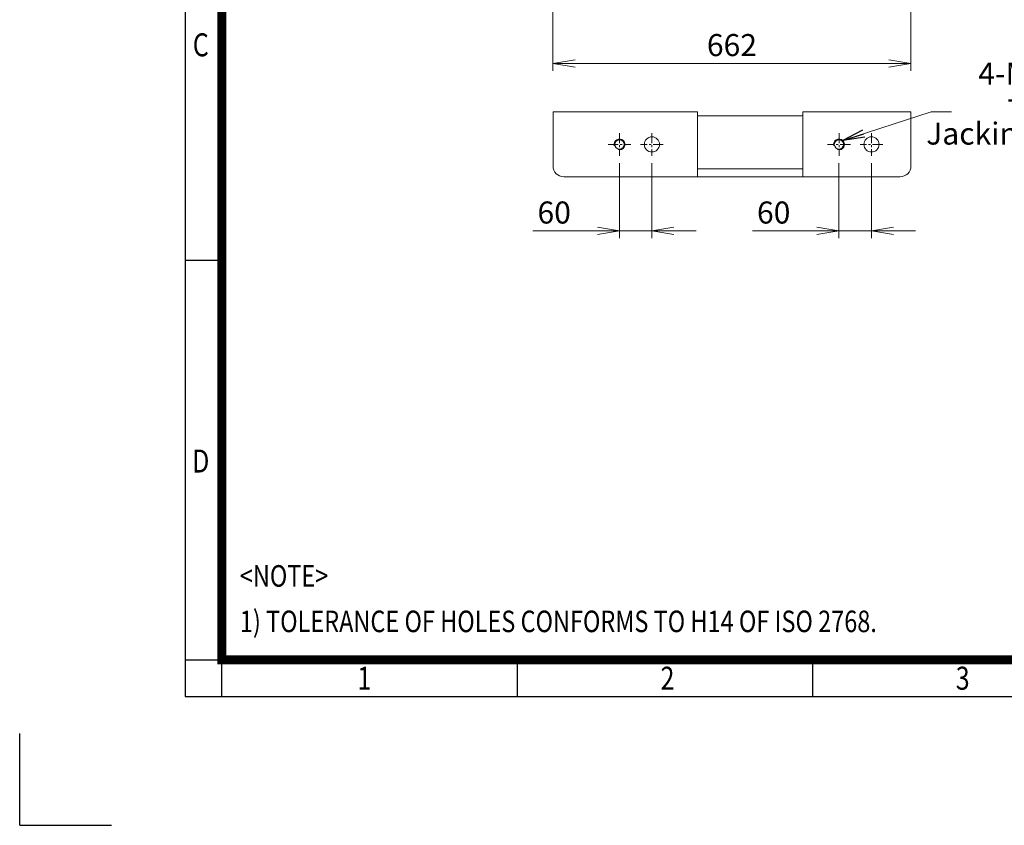
# Model space of a CAD drawing. Units: millimetres. Extents: x 0 to 5049, y 0 to 3570.
# Drawn here: x 0 to 1821, y 0 to 1490 of the extents above; entities that cross this region are included whole.
import ezdxf
from ezdxf.enums import TextEntityAlignment as Align

# ---------------------------------------------------------------- set-up
doc = ezdxf.new("R2010")
doc.units = ezdxf.units.MM
doc.header["$LTSCALE"] = 150
doc.linetypes.add('CENTER', pattern=[2, 1.25, -0.25, 0.25, -0.25])
doc.linetypes.add('CENTER2', pattern=[1.125, 0.75, -0.125, 0.125, -0.125])
doc.layers.get('0').update_dxf_attribs({"linetype": 'CONTINUOUS', "lineweight": 30})
doc.layers.get('DEFPOINTS').update_dxf_attribs({"linetype": 'CONTINUOUS'})
for name, color, linetype, lineweight in [('CENTER LINE', 1, 'CENTER2', 9), ('DIMENSION LINE', 2, 'CONTINUOUS', 13), ('OUTLINE', 3, 'CONTINUOUS', 20), ('TEXT', 7, 'CONTINUOUS', 20)]:
    doc.layers.add(name, color=color, linetype=linetype, lineweight=lineweight)
doc.styles.add('ROMANS', font='romans.shx', dxfattribs={"width": 0.7, "height": 3.5, "bigfont": 'whgtxt.shx'})
doc.styles.get("Standard").update_dxf_attribs({"font": 'romans.shx', "width": 0.8, "bigfont": 'whgtxt.shx'})
doc.dimstyles.get("Standard").update_dxf_attribs({"dimscale": 13.6, "dimtxt": 3, "dimasz": 3, "dimexe": 1, "dimexo": 1, "dimgap": 1, "dimtad": 1, "dimdec": 1, "dimzin": 9, "dimdsep": 46, "dimtxsty": 'Standard', "dimblk": 'OPEN', "dimcen": 0, "dimclrd": 256, "dimclre": 256, "dimclrt": 7, "dimadec": 1, "dimazin": 2, "dimtfac": 1, "dimtdec": 1, "dimtmove": 0, "dimatfit": 3, "dimldrblk": 'OPEN', "dimfxl": 0, "dimtolj": 1, "dimtzin": 0, "dimlwd": 9, "dimlwe": 9, "dimarcsym": 0})

# ---------------------------------------------------------------- blocks, each defined once
blk = doc.blocks.new('HS_A4양식_S_L(210X297MM)')
at = {"color": 0}
for p, q in [((18, 190), (18, 14)), ((18, 61.5), (22, 61.5)), ((18, 14), (283, 14)), ((18, 14), (283, 14))]:
    blk.add_line(p, q, dxfattribs=at)
for p, q in [((22, 14), (22, 190)), ((18, 18), (283, 18)), ((54.12, 18), (54.12, 14)), ((86.25, 18), (86.25, 14))]:
    blk.add_line(p, q)
at = {"color": 3, "const_width": 1}
blk.add_lwpolyline([(22, 18), (279, 18), (279, 186), (22, 186), (22, 17.5)], dxfattribs=at)
at = {"style": 'ROMANS', "width": 0.8}
for s, p in [('C', (19.7, 84.6)), ('D', (19.7, 39.31)), ('1', (37.49, 15.68)), ('2', (70.48, 15.68)), ('3', (102.6, 15.68))]:
    blk.add_text(s, height=2.5, dxfattribs=at).set_placement(p, align=Align.MIDDLE)
blk = doc.blocks.new('_Open')
at = {"color": 0, "linetype": 'ByBlock', "lineweight": -2}
for p, q in [((-1, 0.167), (0, 0)), ((-1, -0.167), (0, 0)), ((0, 0), (-1, 0))]:
    blk.add_line(p, q, dxfattribs=at)
blk = doc.blocks.new('*D12')
at = {"layer": 'DEFPOINTS', "color": 0, "transparency": 16777216}
for p in [(986.4, 1766.2), (1648.4, 1528.2), (1648.4, 1409.2)]:
    blk.add_point(p, dxfattribs=at)
at = {"layer": 'DIMENSION LINE', "lineweight": 9, "transparency": 16777216}
for p, q in [((986.4, 1752.6), (986.4, 1395.6)), ((1648.4, 1514.6), (1648.4, 1395.6)), ((1027.2, 1409.2), (1607.6, 1409.2))]:
    blk.add_line(p, q, dxfattribs=at)
at = {"layer": 'DIMENSION LINE', "lineweight": 9, "transparency": 16777216, "xscale": 40.8, "yscale": 40.8, "zscale": 40.8, "rotation": 180}
blk.add_blockref('_Open', (986.4, 1409.2), dxfattribs=at)
at = {"layer": 'DIMENSION LINE', "lineweight": 9, "transparency": 16777216, "xscale": 40.8, "yscale": 40.8, "zscale": 40.8}
blk.add_blockref('_Open', (1648.4, 1409.2), dxfattribs=at)
at = {"layer": 'DIMENSION LINE', "color": 7, "transparency": 16777216, "insert": (1317.4, 1443.2), "char_height": 40.8, "attachment_point": 5}
blk.add_mtext('\\A1;662', dxfattribs=at)
blk = doc.blocks.new('*D27')
at = {"layer": 'DEFPOINTS', "color": 0, "transparency": 16777216}
for p in [(1109.4, 1238.5), (1169.4, 1238.5), (1169.4, 1099.5)]:
    blk.add_point(p, dxfattribs=at)
at = {"layer": 'DIMENSION LINE', "lineweight": 9, "transparency": 16777216}
for p, q in [((1109.4, 1224.9), (1109.4, 1085.9)), ((1169.4, 1224.9), (1169.4, 1085.9)), ((1068.6, 1099.5), (949.3, 1099.5)), ((1169.4, 1099.5), (1109.4, 1099.5)), ((1210.2, 1099.5), (1251, 1099.5))]:
    blk.add_line(p, q, dxfattribs=at)
at = {"layer": 'DIMENSION LINE', "lineweight": 9, "transparency": 16777216, "xscale": 40.8, "yscale": 40.8, "zscale": 40.8}
blk.add_blockref('_Open', (1109.4, 1099.5), dxfattribs=at)
at = {"layer": 'DIMENSION LINE', "lineweight": 9, "transparency": 16777216, "xscale": 40.8, "yscale": 40.8, "zscale": 40.8, "rotation": 180}
blk.add_blockref('_Open', (1169.4, 1099.5), dxfattribs=at)
at = {"layer": 'DIMENSION LINE', "color": 7, "transparency": 16777216, "insert": (988.6, 1133.5), "char_height": 40.8, "attachment_point": 5}
blk.add_mtext('\\A1;60', dxfattribs=at)
blk = doc.blocks.new('*D28')
at = {"layer": 'DEFPOINTS', "color": 0, "transparency": 16777216}
for p in [(1515.4, 1238.5), (1575.4, 1238.5), (1575.4, 1099.5)]:
    blk.add_point(p, dxfattribs=at)
at = {"layer": 'DIMENSION LINE', "lineweight": 9, "transparency": 16777216}
for p, q in [((1515.4, 1224.9), (1515.4, 1085.9)), ((1575.4, 1224.9), (1575.4, 1085.9)), ((1474.6, 1099.5), (1355.3, 1099.5)), ((1575.4, 1099.5), (1515.4, 1099.5)), ((1616.2, 1099.5), (1657, 1099.5))]:
    blk.add_line(p, q, dxfattribs=at)
at = {"layer": 'DIMENSION LINE', "lineweight": 9, "transparency": 16777216, "xscale": 40.8, "yscale": 40.8, "zscale": 40.8}
blk.add_blockref('_Open', (1515.4, 1099.5), dxfattribs=at)
at = {"layer": 'DIMENSION LINE', "lineweight": 9, "transparency": 16777216, "xscale": 40.8, "yscale": 40.8, "zscale": 40.8, "rotation": 180}
blk.add_blockref('_Open', (1575.4, 1099.5), dxfattribs=at)
at = {"layer": 'DIMENSION LINE', "color": 7, "transparency": 16777216, "insert": (1394.6, 1133.5), "char_height": 40.8, "attachment_point": 5}
blk.add_mtext('\\A1;60', dxfattribs=at)

msp = doc.modelspace()

# ---------------------------------------------------------------- linework, layer by layer
for q in [(0, 170), (170, 0)]:
    msp.add_line((0, 0), q)
at = {"layer": 'CENTER LINE', "linetype": 'CENTER', "ltscale": 0.1}
for p, q in [((1109.42, 1280.52), (1109.42, 1238.51)), ((1169.42, 1280.52), (1169.42, 1238.51)), ((1515.42, 1280.52), (1515.42, 1238.51)), ((1575.42, 1280.52), (1575.42, 1238.51)), ((1088.41, 1259.52), (1130.43, 1259.52)), ((1190.43, 1259.52), (1148.41, 1259.52)), ((1536.43, 1259.52), (1494.41, 1259.52)), ((1596.43, 1259.52), (1554.41, 1259.52))]:
    msp.add_line(p, q, dxfattribs=at)
at = {"layer": 'DIMENSION LINE'}
for centre in [(1109.42, 1259.52), (1515.42, 1259.52)]:
    msp.add_arc(centre, 10, 255, 195, dxfattribs=at)
at = {"layer": 'OUTLINE'}
for p, q in [((1253.42, 1319.52), (986.42, 1319.52)), ((986.42, 1219.52), (986.42, 1319.52)), ((1253.42, 1199.52), (1253.42, 1319.52)), ((1258.42, 1312.13), (1443.42, 1312.13)), ((1448.42, 1319.52), (1648.42, 1319.52)), ((1448.42, 1319.52), (1448.42, 1199.52)), ((1648.42, 1319.52), (1648.42, 1219.52)), ((1253.42, 1214.52), (1448.42, 1214.52)), ((1628.42, 1199.52), (1006.42, 1199.52))]:
    msp.add_line(p, q, dxfattribs=at)
for centre, radius in [((1109.42, 1259.52), 8.65), ((1169.42, 1259.52), 14), ((1515.42, 1259.52), 8.65), ((1575.42, 1259.52), 14)]:
    msp.add_circle(centre, radius, dxfattribs=at)
for centre, start, end in [((1006.42, 1219.52), 180, 270), ((1628.42, 1219.52), 270, 0)]:
    msp.add_arc(centre, 20, start, end, dxfattribs=at)
for centre, major_axis, start_param, end_param in [((1258.42, 1313.2), (5, 0), 3.1415927, 4.712389), ((1443.42, 1313.2), (-5, 0), 1.5707963, 3.1415927)]:
    msp.add_ellipse(centre, major_axis=major_axis, ratio=0.2144127, start_param=start_param, end_param=end_param, dxfattribs=at)

# ---------------------------------------------------------------- block references
at = {"lineweight": 0, "xscale": 17, "yscale": 17, "zscale": 17}
msp.add_blockref('HS_A4양식_S_L(210X297MM)', (0, 0), dxfattribs=at)

# ---------------------------------------------------------------- texts
at = {"layer": 'TEXT', "width": 0.8}
for s, height, p in [('<NOTE>', 39.823, (407.2, 481.24)), ('1) TOLERANCE OF HOLES CONFORMS TO H14 OF ISO 2768.', 39.8233, (407.2, 397.12))]:
    msp.add_text(s, height=height, dxfattribs=at).set_placement(p, align=Align.TOP_LEFT)

# ---------------------------------------------------------------- dimensions: what is measured, and where the dimension line sits
at = {"layer": 'DIMENSION LINE'}
dim = msp.add_linear_dim(base=(1648.42, 1409.22), p1=(986.42, 1766.22), p2=(1648.42, 1528.22), dimstyle='Standard', override={"dimtmove": 0}, dxfattribs=at)
dim.commit()
dim.dimension.update_dxf_attribs({"geometry": '*D12', "text_midpoint": (1317.42, 1409.22), "dimtype": 160})
for base, p1, p2, picture, middle in [((1169.42, 1099.52), (1109.42, 1238.51), (1169.42, 1238.51), '*D27', (988.57, 1099.52)), ((1575.42, 1099.52), (1515.42, 1238.51), (1575.42, 1238.51), '*D28', (1394.57, 1099.52))]:
    dim = msp.add_linear_dim(base=base, p1=p1, p2=p2, dimstyle='Standard', dxfattribs=at)
    dim.commit()
    dim.dimension.update_dxf_attribs({"geometry": picture, "text_midpoint": middle, "dimtype": 160})

# ---------------------------------------------------------------- leaders
at = {"layer": 'DIMENSION LINE', "color": 7}
msp.add_leader([(1522.44, 1266.64), (1686.09, 1319.52), (2127.59, 1319.48)], dimstyle='Standard', dxfattribs=at)

# ---------------------------------------------------------------- next in the draw order: texts
at = {"layer": 'DIMENSION LINE', "color": 7, "insert": (1909.14, 1356.56), "char_height": 40.8, "attachment_point": 5, "bg_fill": 3, "box_fill_scale": 1.1, "bg_fill_color": 256, "bg_fill_true_color": 13158600, "bg_fill_transparency": 0}
msp.add_mtext('\\A1;4-M16 TAP THRU.', dxfattribs=at)

# ---------------------------------------------------------------- next in the draw order: texts
at = {"layer": 'DIMENSION LINE', "color": 7, "insert": (1834.61, 1274.27), "char_height": 40.8, "attachment_point": 5, "bg_fill": 3, "box_fill_scale": 1.1, "bg_fill_color": 256, "bg_fill_true_color": 13158600, "bg_fill_transparency": 0}
msp.add_mtext('Jacking TAP', dxfattribs=at)

doc.saveas('drawing.dxf')
